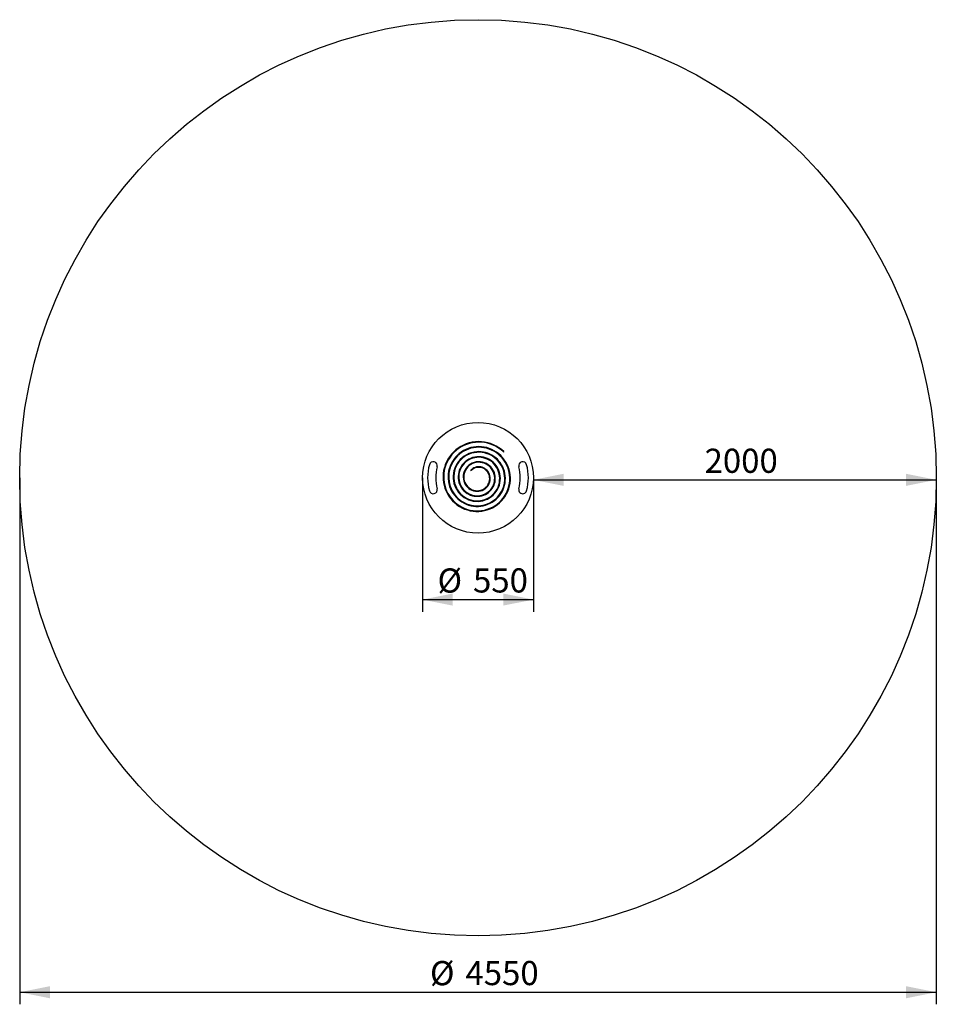
# Model space of a CAD drawing. Units: millimetres. Extents: x 2333 to 6883, y 2550 to 7440.
import ezdxf

# ---------------------------------------------------------------- set-up
doc = ezdxf.new("R2010")
doc.units = ezdxf.units.MM
doc.header["$LTSCALE"] = 30
doc.layers.add('THICK_LINE', color=7, linetype='Continuous', lineweight=25)
doc.styles.add('SLDTEXTSTYLE0', font='TXT', dxfattribs={"width": 0.605})
doc.dimstyles.new('SLDDIMSTYLE0', dxfattribs={"dimtxt": 120, "dimasz": 150, "dimexe": 0, "dimexo": 0.0625, "dimgap": 30, "dimtad": 2, "dimdec": 1, "dimrnd": 1e-09, "dimzin": 12, "dimdsep": 46, "dimtxsty": 'SLDTEXTSTYLE0', "dimsah": 1, "dimcen": 0.09, "dimadec": 0, "dimazin": 3, "dimtfac": 1, "dimtofl": 0, "dimtmove": 0, "dimatfit": 3, "dimfxl": 0, "dimfrac": 2, "dimtolj": 1, "dimtzin": 12, "dimarcsym": 0})

# ---------------------------------------------------------------- blocks, each defined once
blk = doc.blocks.new('_D')
at = {"layer": 'THICK_LINE', "color": 7}
for p, q in [((4883, 5165.1), (4883, 5094.9)), ((4883, 5154.9), (6883, 5154.9)), ((6883, 5165.1), (6883, 5094.9))]:
    blk.add_line(p, q, dxfattribs=at)
for points in [[(4883, 5154.9), (5033, 5124.9), (5033, 5184.9)], [(6883, 5154.9), (6733, 5184.9), (6733, 5124.9)]]:
    blk.add_solid(points, dxfattribs=at)
at = {"layer": 'THICK_LINE', "color": 7, "insert": (5732.7, 5309.6), "char_height": 120, "attachment_point": 1, "style": 'SLDTEXTSTYLE0'}
blk.add_mtext('2000', dxfattribs=at)
blk = doc.blocks.new('_D_1')
at = {"layer": 'THICK_LINE', "color": 7}
for p, q in [((2333, 5165.1), (2333, 2550.1)), ((6883, 5165.1), (6883, 2550.1)), ((2333, 2610.1), (6883, 2610.1))]:
    blk.add_line(p, q, dxfattribs=at)
for points in [[(2333, 2610.1), (2483, 2580.1), (2483, 2640.1)], [(6883, 2610.1), (6733, 2640.1), (6733, 2580.1)]]:
    blk.add_solid(points, dxfattribs=at)
at = {"layer": 'THICK_LINE', "color": 7, "char_height": 120, "attachment_point": 1, "style": 'SLDTEXTSTYLE0'}
for s, insert in [('%%c', (4369.7, 2764.8)), ('4550', (4545.7, 2765.3))]:
    blk.add_mtext(s, dxfattribs=dict(at, insert=insert))
blk = doc.blocks.new('_D_2')
at = {"layer": 'THICK_LINE', "color": 7}
for p, q in [((4333, 5165.1), (4333, 4500.1)), ((4883, 5165.1), (4883, 4500.1)), ((4333, 4560.1), (4883, 4560.1))]:
    blk.add_line(p, q, dxfattribs=at)
for points in [[(4333, 4560.1), (4483, 4530.1), (4483, 4590.1)], [(4883, 4560.1), (4733, 4590.1), (4733, 4530.1)]]:
    blk.add_solid(points, dxfattribs=at)
at = {"layer": 'THICK_LINE', "color": 7, "char_height": 120, "attachment_point": 1, "style": 'SLDTEXTSTYLE0'}
for s, insert in [('%%c', (4407.2, 4714.8)), ('550', (4583.3, 4715.3))]:
    blk.add_mtext(s, dxfattribs=dict(at, insert=insert))

msp = doc.modelspace()

# ---------------------------------------------------------------- linework, layer by layer
at = {"color": 7, "linetype": 'Continuous', "lineweight": 25}
msp.add_line((4572.68, 5200.45), (4572.68, 5200.45), dxfattribs=at)
at = {"color": 7, "linetype": 'Continuous', "lineweight": 25, "flags": 128}
for points in [[(4736.12, 5295.39), (4724.45, 5305.48), (4711.99, 5314.54), (4698.84, 5322.49), (4685.08, 5329.29), (4670.83, 5334.89), (4656.18, 5339.27), (4641, 5342.42), (4625.63, 5344.26), (4610.19, 5344.76), (4594.79, 5343.95), (4579.55, 5341.82), (4564.58, 5338.39), (4549.98, 5333.7), (4535.87, 5327.79), (4522.34, 5320.7), (4509.5, 5312.49), (4497.43, 5303.23), (4486.22, 5292.98), (4475.96, 5281.83), (4466.7, 5269.87), (4458.53, 5257.18), (4451.48, 5243.86), (4445.62, 5230.01), (4440.98, 5215.74), (4437.58, 5201.15), (4435.46, 5186.35), (4434.61, 5171.46), (4435.05, 5156.57), (4436.76, 5141.81), (4439.72, 5127.28), (4443.91, 5113.08), (4449.3, 5099.32), (4455.83, 5086.1), (4463.46, 5073.52), (4472.12, 5061.66), (4481.75, 5050.61), (4492.27, 5040.45), (4503.6, 5031.25), (4515.66, 5023.07), (4528.35, 5015.97), (4541.57, 5010), (4555.23, 5005.2), (4569.22, 5001.59), (4583.45, 4999.2), (4597.79, 4998.05), (4612.15, 4998.13), (4626.43, 4999.44), (4640.51, 5001.96), (4654.29, 5005.68), (4667.67, 5010.56), (4680.56, 5016.55), (4692.86, 5023.62), (4704.49, 5031.7), (4715.36, 5040.72), (4725.39, 5050.63), (4734.51, 5061.34), (4742.67, 5072.77), (4749.8, 5084.83), (4755.85, 5097.43), (4760.79, 5110.48), (4764.58, 5123.88), (4767.2, 5137.52), (4768.64, 5151.31), (4768.89, 5165.14), (4767.96, 5178.92), (4765.85, 5192.53), (4762.58, 5205.88), (4758.19, 5218.88), (4752.71, 5231.42), (4746.19, 5243.42), (4738.68, 5254.79), (4730.24, 5265.46), (4720.93, 5275.33), (4710.84, 5284.36), (4700.03, 5292.46), (4688.58, 5299.59), (4676.6, 5305.7), (4664.16, 5310.75), (4651.36, 5314.7), (4638.3, 5317.53), (4625.07, 5319.23), (4611.78, 5319.78), (4598.51, 5319.19), (4585.38, 5317.47), (4572.47, 5314.63), (4559.88, 5310.71), (4547.7, 5305.73), (4536.02, 5299.73), (4524.92, 5292.77), (4514.48, 5284.9), (4504.78, 5276.18), (4495.88, 5266.68), (4487.85, 5256.48), (4480.75, 5245.65), (4474.61, 5234.28), (4469.48, 5222.45), (4465.4, 5210.24), (4462.38, 5197.77), (4460.46, 5185.1), (4459.63, 5172.35), (4459.89, 5159.61), (4461.25, 5146.96), (4463.68, 5134.51), (4467.17, 5122.33), (4471.67, 5110.53), (4477.16, 5099.19), (4483.59, 5088.39), (4490.91, 5078.2), (4499.05, 5068.7), (4507.96, 5059.95), (4517.57, 5052.02), (4527.79, 5044.96), (4538.56, 5038.82), (4549.79, 5033.64), (4561.4, 5029.45), (4573.29, 5026.28), (4585.38, 5024.15), (4597.58, 5023.07), (4609.8, 5023.04), (4621.95, 5024.06), (4633.94, 5026.11), (4645.68, 5029.18), (4657.08, 5033.23), (4668.07, 5038.23), (4678.56, 5044.15), (4688.48, 5050.93), (4697.76, 5058.51), (4706.34, 5066.85), (4714.14, 5075.87), (4721.13, 5085.5), (4727.25, 5095.67), (4732.46, 5106.3), (4736.72, 5117.31), (4740.02, 5128.62), (4742.33, 5140.14), (4743.63, 5151.79), (4743.93, 5163.48), (4743.23, 5175.12), (4741.53, 5186.63), (4738.86, 5197.93), (4735.24, 5208.92), (4730.7, 5219.53), (4725.28, 5229.69), (4719.02, 5239.33), (4711.98, 5248.36), (4704.2, 5256.74), (4695.76, 5264.4), (4686.71, 5271.29), (4677.13, 5277.36), (4667.09, 5282.57), (4656.67, 5286.88), (4645.94, 5290.28), (4634.99, 5292.74), (4623.9, 5294.24), (4612.75, 5294.79), (4601.62, 5294.38), (4588.42, 5292.63), (4575.5, 5289.53), (4563.01, 5285.14), (4551.08, 5279.51), (4539.83, 5272.69), (4529.38, 5264.79), (4519.82, 5255.87), (4511.27, 5246.05), (4503.79, 5235.43), (4497.47, 5224.14), (4492.36, 5212.3), (4488.51, 5200.03), (4485.95, 5187.47), (4484.71, 5174.76), (4484.78, 5162.03), (4486.16, 5149.42), (4488.82, 5137.05), (4492.73, 5125.07), (4497.83, 5113.59), (4504.07, 5102.74), (4511.36, 5092.62), (4519.64, 5083.34), (4528.79, 5074.98), (4538.72, 5067.64), (4549.32, 5061.39), (4560.47, 5056.27), (4572.05, 5052.35), (4583.92, 5049.65), (4595.98, 5048.19), (4608.07, 5047.98), (4620.08, 5049.02), (4631.88, 5051.27), (4643.34, 5054.72), (4654.35, 5059.32), (4664.78, 5065.01), (4674.55, 5071.71), (4683.53, 5079.36), (4691.65, 5087.87), (4698.83, 5097.13), (4704.99, 5107.05), (4710.08, 5117.51), (4714.05, 5128.39), (4716.86, 5139.59), (4718.5, 5150.98), (4718.96, 5162.44), (4718.24, 5173.83), (4716.35, 5185.05), (4713.33, 5195.98), (4709.21, 5206.5), (4704.05, 5216.5), (4697.91, 5225.88), (4690.87, 5234.54), (4683, 5242.41), (4674.39, 5249.39), (4665.15, 5255.42), (4655.37, 5260.46), (4645.16, 5264.44), (4634.64, 5267.34), (4623.91, 5269.13), (4613.1, 5269.8), (4602.33, 5269.36), (4591.69, 5267.81), (4581.32, 5265.19), (4571.3, 5261.53), (4561.76, 5256.87), (4552.78, 5251.28), (4544.46, 5244.82), (4536.89, 5237.56), (4530.12, 5229.6), (4524.24, 5221.01), (4519.3, 5211.9), (4515.33, 5202.37), (4512.38, 5192.52), (4510.47, 5182.46), (4509.62, 5172.3), (4509.81, 5162.15), (4511.04, 5152.11), (4513.29, 5142.3), (4516.53, 5132.81), (4520.71, 5123.74), (4525.78, 5115.19), (4531.68, 5107.24), (4538.34, 5099.97), (4545.68, 5093.45), (4553.62, 5087.75), (4562.07, 5082.92), (4570.93, 5079.01), (4580.11, 5076.04), (4589.51, 5074.04), (4599.02, 5073.03), (4608.54, 5073), (4617.97, 5073.95), (4627.21, 5075.86), (4636.16, 5078.7), (4644.74, 5082.43), (4652.85, 5087), (4660.41, 5092.36), (4667.34, 5098.45), (4673.58, 5105.18), (4679.07, 5112.49), (4683.76, 5120.29), (4687.59, 5128.5), (4690.55, 5137.01), (4692.6, 5145.75), (4693.74, 5154.6), (4693.95, 5163.49), (4693.26, 5172.3), (4691.66, 5180.96), (4689.19, 5189.37), (4685.88, 5197.44), (4681.78, 5205.08), (4676.94, 5212.23), (4671.41, 5218.81), (4665.26, 5224.75), (4658.57, 5230), (4649.55, 5235.51), (4639.96, 5239.8), (4629.95, 5242.79), (4619.71, 5244.46), (4609.41, 5244.79), (4599.21, 5243.8), (4589.3, 5241.51), (4579.82, 5238), (4570.93, 5233.32), (4562.77, 5227.57), (4555.47, 5220.86), (4549.14, 5213.32), (4543.86, 5205.09), (4539.72, 5196.3), (4536.77, 5187.11), (4535.04, 5177.68), (4534.54, 5168.18), (4535.26, 5158.76), (4537.19, 5149.57), (4540.25, 5140.77), (4544.4, 5132.49), (4549.54, 5124.88), (4555.57, 5118.04), (4562.39, 5112.08), (4569.87, 5107.08), (4577.87, 5103.12), (4586.24, 5100.25), (4594.86, 5098.49), (4603.56, 5097.86), (4612.21, 5098.36), (4620.66, 5099.95), (4628.76, 5102.6), (4636.4, 5106.25), (4643.45, 5110.82), (4649.8, 5116.21), (4655.36, 5122.33), (4660.04, 5129.06), (4663.79, 5136.28), (4666.55, 5143.86), (4668.29, 5151.67), (4669.01, 5159.58), (4668.7, 5167.44), (4667.39, 5175.13), (4665.12, 5182.53), (4661.94, 5189.51), (4657.92, 5195.97), (4653.14, 5201.81), (4647.69, 5206.93), (4641.69, 5211.27), (4635.23, 5214.76), (4628.43, 5217.37), (4621.42, 5219.06), (4614.32, 5219.83), (4607.24, 5219.67), (4600.3, 5218.61), (4593.63, 5216.68), (4587.67, 5214.11), (4582.12, 5210.87), (4577.06, 5207), (4572.54, 5202.59)], [(4734.07, 5293.21), (4722.59, 5303.13), (4710.33, 5312.04), (4697.39, 5319.86), (4683.87, 5326.55), (4669.85, 5332.06), (4655.45, 5336.36), (4640.52, 5339.46), (4625.4, 5341.26), (4610.22, 5341.76), (4595.08, 5340.96), (4580.09, 5338.87), (4565.37, 5335.5), (4551.02, 5330.89), (4537.15, 5325.07), (4523.85, 5318.1), (4511.22, 5310.03), (4499.36, 5300.93), (4488.34, 5290.86), (4478.25, 5279.9), (4469.15, 5268.14), (4461.12, 5255.66), (4454.19, 5242.57), (4448.43, 5228.96), (4443.87, 5214.93), (4440.53, 5200.6), (4438.44, 5186.05), (4437.61, 5171.42), (4438.04, 5156.79), (4439.72, 5142.28), (4442.63, 5128), (4446.75, 5114.05), (4452.04, 5100.53), (4458.46, 5087.55), (4465.96, 5075.19), (4474.47, 5063.54), (4483.93, 5052.68), (4494.26, 5042.7), (4505.39, 5033.66), (4517.24, 5025.63), (4529.7, 5018.65), (4542.69, 5012.79), (4556.1, 5008.07), (4569.85, 5004.53), (4583.82, 5002.18), (4597.9, 5001.05), (4612.01, 5001.13), (4626.02, 5002.41), (4639.85, 5004.89), (4653.38, 5008.54), (4666.53, 5013.33), (4679.18, 5019.22), (4691.26, 5026.15), (4702.67, 5034.08), (4713.34, 5042.95), (4723.19, 5052.67), (4732.15, 5063.19), (4740.15, 5074.41), (4747.15, 5086.24), (4753.09, 5098.62), (4757.94, 5111.42), (4761.66, 5124.57), (4764.24, 5137.96), (4765.65, 5151.49), (4765.89, 5165.07), (4764.97, 5178.58), (4762.9, 5191.94), (4759.7, 5205.04), (4755.39, 5217.79), (4750.02, 5230.1), (4743.62, 5241.88), (4736.25, 5253.03), (4727.97, 5263.5), (4718.84, 5273.19), (4708.94, 5282.04), (4698.33, 5289.99), (4687.11, 5296.98), (4675.35, 5302.97), (4663.15, 5307.92), (4650.6, 5311.8), (4637.79, 5314.58), (4624.82, 5316.24), (4611.78, 5316.78), (4598.78, 5316.2), (4585.9, 5314.51), (4573.24, 5311.73), (4560.89, 5307.88), (4548.95, 5303), (4537.5, 5297.12), (4526.62, 5290.3), (4516.39, 5282.58), (4506.88, 5274.04), (4498.16, 5264.73), (4490.29, 5254.73), (4483.32, 5244.12), (4477.31, 5232.97), (4472.28, 5221.37), (4468.28, 5209.42), (4465.33, 5197.19), (4463.44, 5184.78), (4462.63, 5172.29), (4462.89, 5159.8), (4464.22, 5147.41), (4466.6, 5135.21), (4470.01, 5123.28), (4474.43, 5111.72), (4479.8, 5100.61), (4486.1, 5090.03), (4493.27, 5080.05), (4501.24, 5070.74), (4509.97, 5062.18), (4519.37, 5054.41), (4529.39, 5047.5), (4539.93, 5041.49), (4550.93, 5036.41), (4562.29, 5032.31), (4573.94, 5029.21), (4585.78, 5027.13), (4597.72, 5026.07), (4609.68, 5026.04), (4621.58, 5027.03), (4633.31, 5029.04), (4644.8, 5032.04), (4655.96, 5036.01), (4666.71, 5040.91), (4676.98, 5046.7), (4686.69, 5053.33), (4695.77, 5060.75), (4704.16, 5068.91), (4711.79, 5077.73), (4718.63, 5087.15), (4724.61, 5097.1), (4729.71, 5107.5), (4733.88, 5118.27), (4737.1, 5129.34), (4739.36, 5140.61), (4740.64, 5152), (4740.93, 5163.43), (4740.25, 5174.81), (4738.59, 5186.07), (4735.98, 5197.11), (4732.44, 5207.86), (4728, 5218.24), (4722.7, 5228.17), (4716.58, 5237.59), (4708.23, 5248.11), (4698.87, 5257.69), (4688.6, 5266.22), (4677.55, 5273.63), (4665.83, 5279.85), (4653.57, 5284.8), (4640.9, 5288.46), (4627.97, 5290.78), (4614.91, 5291.76), (4601.86, 5291.38), (4588.96, 5289.68), (4576.35, 5286.66), (4564.15, 5282.37), (4552.5, 5276.86), (4541.52, 5270.21), (4531.31, 5262.49), (4521.98, 5253.78), (4513.63, 5244.2), (4506.33, 5233.83), (4500.16, 5222.81), (4495.17, 5211.25), (4491.42, 5199.28), (4488.92, 5187.03), (4487.71, 5174.62), (4487.78, 5162.2), (4489.12, 5149.9), (4491.72, 5137.84), (4495.53, 5126.15), (4500.5, 5114.95), (4506.59, 5104.37), (4513.7, 5094.5), (4521.77, 5085.45), (4530.7, 5077.3), (4540.38, 5070.14), (4550.71, 5064.05), (4561.58, 5059.06), (4572.86, 5055.24), (4584.44, 5052.6), (4596.18, 5051.18), (4607.97, 5050.98), (4619.67, 5051.99), (4631.16, 5054.19), (4642.33, 5057.55), (4653.05, 5062.03), (4663.21, 5067.56), (4672.72, 5074.1), (4681.47, 5081.54), (4689.38, 5089.82), (4696.36, 5098.84), (4702.36, 5108.49), (4707.32, 5118.68), (4711.18, 5129.28), (4713.92, 5140.17), (4715.51, 5151.26), (4715.96, 5162.4), (4715.26, 5173.49), (4713.42, 5184.41), (4710.48, 5195.03), (4706.48, 5205.26), (4701.46, 5214.99), (4695.49, 5224.11), (4688.64, 5232.53), (4680.99, 5240.18), (4672.62, 5246.96), (4663.64, 5252.83), (4654.13, 5257.72), (4644.21, 5261.59), (4633.99, 5264.41), (4623.57, 5266.15), (4613.07, 5266.8), (4602.6, 5266.37), (4592.28, 5264.87), (4582.2, 5262.33), (4572.48, 5258.77), (4563.21, 5254.25), (4554.5, 5248.82), (4546.43, 5242.55), (4539.07, 5235.51), (4532.51, 5227.78), (4526.8, 5219.44), (4522, 5210.61), (4518.16, 5201.36), (4515.3, 5191.81), (4513.45, 5182.06), (4512.61, 5172.2), (4512.8, 5162.36), (4513.99, 5152.63), (4516.18, 5143.12), (4519.31, 5133.92), (4523.36, 5125.13), (4528.28, 5116.85), (4533.99, 5109.15), (4540.44, 5102.11), (4547.55, 5095.8), (4555.24, 5090.28), (4563.42, 5085.6), (4572, 5081.81), (4580.89, 5078.94), (4589.98, 5077.01), (4599.18, 5076.02), (4608.39, 5076), (4617.51, 5076.92), (4626.45, 5078.76), (4635.11, 5081.51), (4643.4, 5085.11), (4651.24, 5089.54), (4658.55, 5094.72), (4665.25, 5100.6), (4671.28, 5107.11), (4676.58, 5114.17), (4681.11, 5121.7), (4684.81, 5129.62), (4687.67, 5137.85), (4689.65, 5146.28), (4690.75, 5154.83), (4690.87, 5165.54), (4689.62, 5176.12), (4687.03, 5186.37), (4683.17, 5196.16), (4678.11, 5205.3), (4671.96, 5213.66), (4664.83, 5221.11), (4656.84, 5227.55), (4648.15, 5232.86), (4638.91, 5236.98), (4629.28, 5239.86), (4619.42, 5241.47), (4609.51, 5241.79), (4599.7, 5240.84), (4590.16, 5238.64), (4581.04, 5235.26), (4572.5, 5230.76), (4564.65, 5225.24), (4557.64, 5218.79), (4551.55, 5211.55), (4546.49, 5203.64), (4542.51, 5195.2), (4539.68, 5186.38), (4538.02, 5177.33), (4537.54, 5168.22), (4538.23, 5159.18), (4540.08, 5150.37), (4543.01, 5141.94), (4546.99, 5134.01), (4551.91, 5126.71), (4557.69, 5120.17), (4564.22, 5114.46), (4571.37, 5109.68), (4579.02, 5105.89), (4587.03, 5103.14), (4595.27, 5101.46), (4603.59, 5100.86), (4611.85, 5101.34), (4619.91, 5102.86), (4627.65, 5105.39), (4634.94, 5108.87), (4641.66, 5113.22), (4647.71, 5118.37), (4653.01, 5124.2), (4657.47, 5130.61), (4661.04, 5137.49), (4663.67, 5144.7), (4665.33, 5152.13), (4666.01, 5159.65), (4665.72, 5167.13), (4664.47, 5174.44), (4662.31, 5181.47), (4659.29, 5188.1), (4655.48, 5194.23), (4650.94, 5199.76), (4645.78, 5204.62), (4640.09, 5208.73), (4633.97, 5212.04), (4627.54, 5214.5), (4620.91, 5216.11), (4614.19, 5216.83), (4607.5, 5216.68), (4600.95, 5215.68), (4594.65, 5213.86), (4587.23, 5210.48), (4580.56, 5206.01), (4574.77, 5200.58)]]:
    msp.add_lwpolyline(points, dxfattribs=at)
at = {"color": 7, "linetype": 'Continuous', "lineweight": 25}
msp.add_circle((4608.02, 5165.1), 275, dxfattribs=at)
for centre, radius, start, end in [((4735.09, 5294.3), 1.5, 226.73246, 316.25759), ((4735.09, 5294.3), 1.5, 316.25758, 46.73243), ((4385.86, 5224.63), 20, 345, 165), ((4830.18, 5224.63), 20, 15, 195), ((4608.02, 5165.1), 250, 165, 195), ((4608.02, 5165.1), 210, 165, 195), ((4573.65, 5201.59), 1.5, 137.82136, 229.54987), ((4573.65, 5201.59), 1.5, 229.54987, 317.82014), ((4608.02, 5165.1), 210, 345, 15), ((4608.02, 5165.1), 250, 345, 15), ((4385.86, 5105.58), 20, 195.00001, 14.99999), ((4830.18, 5105.58), 20, 165, 345)]:
    msp.add_arc(centre, radius, start, end, dxfattribs=at)
at = {"layer": 'THICK_LINE', "color": 7}
msp.add_circle((4608.02, 5165.1), 2275, dxfattribs=at)

# ---------------------------------------------------------------- dimensions: what is measured, and where the dimension line sits
dim = msp.add_linear_dim(base=(6883.02, 5154.9), p1=(4883.02, 5165.1), p2=(6883.02, 5165.1), dimstyle='SLDDIMSTYLE0', dxfattribs=at)
dim.commit()
dim.dimension.update_dxf_attribs({"geometry": '_D', "text_midpoint": (5883.02, 5154.9), "dimtype": 160})
for base, p1, p2, picture, middle in [((6883.02, 2610.1), (2333.02, 5165.1), (6883.02, 5165.1), '_D_1', (4608.02, 2610.1)), ((4883.02, 4560.1), (4333.02, 5165.1), (4883.02, 5165.1), '_D_2', (4608.02, 4560.1))]:
    dim = msp.add_linear_dim(base=base, p1=p1, p2=p2, text='%%c<>', dimstyle='SLDDIMSTYLE0', dxfattribs=at)
    dim.commit()
    dim.dimension.update_dxf_attribs({"geometry": picture, "text_midpoint": middle, "dimtype": 160})

doc.saveas('drawing.dxf')
